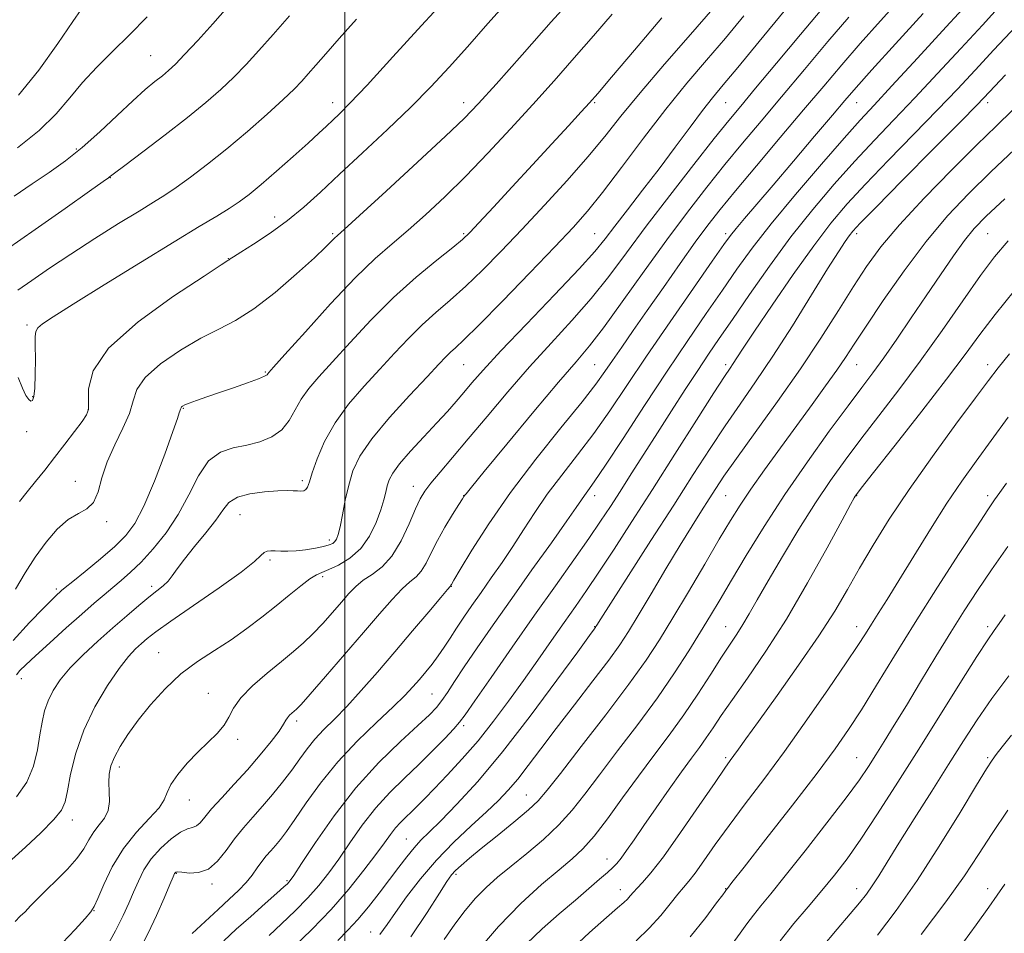
# Model space of a CAD drawing. Extents: x 2127300 to 2130200, y 304800 to 307700.
# Drawn here: x 2128926 to 2129151, y 306247 to 306456 of the extents above; entities that cross this region are included whole.
import ezdxf

# ---------------------------------------------------------------- set-up
doc = ezdxf.new("R2010")
doc.units = 0
doc.header["$MEASUREMENT"] = 0
for name, color, linetype, lineweight in [('CONTOUR INDEX', 41, 'Continuous', 13), ('CONTOUR INTERMEDIATE', 44, 'Continuous', 0), ('GRID LINE', 7, 'Continuous', 0), ('SPOT ELEVATION DTM', 2, 'Continuous', 13)]:
    doc.layers.add(name, color=color, linetype=linetype, lineweight=lineweight)

msp = doc.modelspace()

# ---------------------------------------------------------------- linework, layer by layer
at = {"layer": 'CONTOUR INDEX', "flags": 128}
for points, elevation in [([(2129052.869, 306461.59), (2129047.289, 306455.296), (2129040.616, 306447.774), (2129034.657, 306441.069), (2129030.625, 306436.588), (2129027.355, 306433.196), (2129023.092, 306429.126), (2129016.692, 306423.194), (2129009.477, 306416.568), (2129003.385, 306411.001), (2128999.852, 306407.789), (2128998.307, 306406.385), (2128997.681, 306405.782), (2128996.992, 306405.07), (2128995.624, 306403.719), (2128993.051, 306401.295), (2128988.983, 306397.599), (2128984.068, 306393.373), (2128979.193, 306389.595), (2128974.998, 306386.949), (2128971.143, 306384.965), (2128967.045, 306382.877), (2128962.372, 306380.126), (2128957.806, 306376.969), (2128954.283, 306373.865), (2128952.419, 306371.135), (2128951.561, 306368.528), (2128950.734, 306365.654), (2128949.221, 306362.234), (2128947.319, 306358.44), (2128945.582, 306354.555), (2128944.398, 306350.864), (2128943.504, 306347.669), (2128942.472, 306345.272), (2128940.966, 306343.81), (2128939.007, 306342.743), (2128936.706, 306341.367), (2128934.185, 306339.138), (2128931.601, 306336.172), (2128929.12, 306332.744), (2128926.843, 306329.108), (2128924.61, 306325.415)], 930), ([(2128973.142, 306458.637), (2128969.805, 306454.892), (2128966.34, 306451.056), (2128963.34, 306447.799), (2128961.218, 306445.596), (2128959.681, 306444.151), (2128958.259, 306442.975), (2128956.534, 306441.618), (2128954.311, 306439.794), (2128951.446, 306437.256), (2128947.884, 306433.894), (2128943.902, 306430.131), (2128939.864, 306426.527), (2128936.036, 306423.491), (2128932.301, 306420.832), (2128928.446, 306418.208), (2128924.314, 306415.36)], 920), ([(2129143.34, 306460.27), (2129137.727, 306454.155), (2129131.16, 306447.009), (2129125.275, 306440.633), (2129121.197, 306436.254), (2129118.02, 306432.818), (2129114.33, 306428.701), (2129109.142, 306422.759), (2129103.183, 306415.78), (2129097.606, 306409.032), (2129093.262, 306403.452), (2129089.773, 306398.641), (2129086.457, 306393.867), (2129082.746, 306388.503), (2129078.522, 306382.346), (2129073.782, 306375.301), (2129068.642, 306367.488), (2129063.705, 306359.907), (2129059.693, 306353.776), (2129057.123, 306349.965), (2129055.689, 306347.949), (2129054.88, 306346.857), (2129054.173, 306345.838), (2129053.015, 306344.136), (2129050.843, 306341.017), (2129047.301, 306336.022), (2129042.868, 306329.799), (2129038.232, 306323.272), (2129033.981, 306317.236), (2129030.322, 306311.968), (2129027.363, 306307.616), (2129025.156, 306304.266), (2129023.528, 306301.76), (2129022.25, 306299.877), (2129021.038, 306298.338), (2129019.39, 306296.623), (2129016.749, 306294.157), (2129012.754, 306290.488), (2129007.824, 306285.674), (2129002.569, 306279.9), (2128997.571, 306273.493), (2128993.278, 306267.362), (2128990.103, 306262.557), (2128988.307, 306259.821), (2128987.517, 306258.661), (2128987.206, 306258.276), (2128986.867, 306257.94), (2128986.083, 306257.226), (2128984.46, 306255.783), (2128981.77, 306253.407), (2128978.457, 306250.475), (2128975.131, 306247.51), (2128972.293, 306244.901)], 950), ([(2129100.615, 306457.78), (2129094.904, 306450.83), (2129089.997, 306444.896), (2129086.623, 306440.851), (2129084.227, 306437.947), (2129081.937, 306435.032), (2129079.066, 306431.21), (2129075.661, 306426.623), (2129071.955, 306421.671), (2129068.199, 306416.751), (2129064.71, 306412.234), (2129061.824, 306408.488), (2129059.635, 306405.628), (2129057.276, 306402.756), (2129053.635, 306398.721), (2129048.042, 306392.81), (2129041.575, 306386.06), (2129035.749, 306379.946), (2129031.709, 306375.582), (2129029.113, 306372.643), (2129027.248, 306370.443), (2129025.483, 306368.37), (2129023.504, 306366.119), (2129021.079, 306363.456), (2129018.116, 306360.275), (2129015.072, 306356.975), (2129012.544, 306354.076), (2129010.97, 306351.956), (2129010.152, 306350.405), (2129009.733, 306349.067), (2129009.393, 306347.614), (2129008.949, 306345.833), (2129008.259, 306343.537), (2129007.19, 306340.65), (2129005.673, 306337.541), (2129003.652, 306334.688), (2129001.156, 306332.475), (2128998.562, 306330.903), (2128996.331, 306329.875), (2128994.762, 306329.246), (2128993.499, 306328.668), (2128992.024, 306327.744), (2128989.936, 306326.174), (2128987.296, 306324.062), (2128984.284, 306321.609), (2128981.048, 306319.002), (2128977.615, 306316.365), (2128973.982, 306313.806), (2128970.168, 306311.37), (2128966.287, 306308.853), (2128962.471, 306305.985), (2128958.854, 306302.602), (2128955.556, 306298.947), (2128952.693, 306295.368), (2128950.361, 306292.152), (2128948.562, 306289.351), (2128947.276, 306286.955), (2128946.473, 306284.922), (2128946.073, 306283.055), (2128945.987, 306281.126), (2128946.092, 306278.979), (2128946.135, 306276.766), (2128945.831, 306274.717), (2128944.99, 306272.985), (2128943.803, 306271.428), (2128942.555, 306269.828), (2128941.434, 306268.009), (2128940.236, 306265.956), (2128938.66, 306263.695), (2128936.518, 306261.274), (2128934.071, 306258.834), (2128931.696, 306256.541), (2128929.695, 306254.535), (2128928.081, 306252.861), (2128926.791, 306251.543), (2128925.715, 306250.504), (2128924.545, 306249.276)], 940), ([(2129153.353, 306426.065), (2129147.925, 306420.963), (2129142.863, 306416.02), (2129138.013, 306410.87), (2129133.121, 306405.037), (2129128.066, 306398.301), (2129123.287, 306391.473), (2129119.357, 306385.626), (2129116.639, 306381.491), (2129114.637, 306378.443), (2129112.644, 306375.516), (2129110.093, 306371.935), (2129106.988, 306367.67), (2129103.474, 306362.879), (2129099.735, 306357.773), (2129096.107, 306352.764), (2129092.964, 306348.314), (2129090.517, 306344.659), (2129088.318, 306341.126), (2129085.755, 306336.815), (2129082.413, 306331.145), (2129078.672, 306324.807), (2129075.112, 306318.816), (2129072.08, 306313.832), (2129068.998, 306309.125), (2129065.055, 306303.614), (2129059.789, 306296.654), (2129054.131, 306289.343), (2129049.358, 306283.214), (2129046.335, 306279.342), (2129044.291, 306276.961), (2129042.044, 306274.849), (2129038.743, 306272.083), (2129034.874, 306268.945), (2129031.253, 306266.021), (2129028.527, 306263.766), (2129026.643, 306262.135), (2129025.38, 306260.955), (2129024.462, 306259.955), (2129023.403, 306258.478), (2129021.665, 306255.768), (2129018.856, 306251.343), (2129015.15, 306245.806)], 960), ([(2129151.868, 306364.819), (2129147.984, 306359.469), (2129144.546, 306354.749), (2129141.285, 306350.168), (2129137.867, 306345.095), (2129134.089, 306339.148), (2129130.266, 306332.945), (2129126.843, 306327.351), (2129124.159, 306323.028), (2129122.13, 306319.818), (2129120.568, 306317.355), (2129119.209, 306315.19), (2129117.502, 306312.534), (2129114.82, 306308.509), (2129110.76, 306302.567), (2129105.806, 306295.459), (2129100.664, 306288.261), (2129095.924, 306281.843), (2129091.702, 306276.247), (2129087.999, 306271.308), (2129084.822, 306266.92), (2129082.206, 306263.219), (2129080.19, 306260.4), (2129078.747, 306258.525), (2129077.565, 306257.11), (2129076.264, 306255.535), (2129074.533, 306253.331), (2129072.335, 306250.637), (2129069.702, 306247.74), (2129066.691, 306244.877)], 970), ([(2129152.653, 306291.952), (2129150.521, 306289.259), (2129149.174, 306287.536), (2129148.192, 306286.205), (2129146.919, 306284.241), (2129144.642, 306280.506), (2129140.882, 306274.283), (2129136.109, 306266.542), (2129131.028, 306258.673), (2129126.248, 306251.824), (2129121.991, 306246.175)], 980)]:
    msp.add_lwpolyline(points, dxfattribs=dict(at, elevation=elevation))
at = {"layer": 'CONTOUR INTERMEDIATE', "flags": 128}
for points, elevation in [([(2129127.603, 306461.141), (2129122.66, 306455.573), (2129118.032, 306450.356), (2129113.826, 306445.506), (2129109.665, 306440.608), (2129105.055, 306435.14), (2129099.719, 306428.822), (2129094.253, 306422.346), (2129089.475, 306416.646), (2129085.933, 306412.335), (2129083.119, 306408.736), (2129080.256, 306404.85), (2129076.776, 306399.963), (2129072.945, 306394.505), (2129069.238, 306389.193), (2129066.045, 306384.613), (2129063.415, 306380.825), (2129061.311, 306377.762), (2129059.568, 306375.208), (2129057.507, 306372.367), (2129054.322, 306368.295), (2129049.5, 306362.358), (2129043.714, 306355.141), (2129037.932, 306347.535), (2129032.977, 306340.38), (2129029.109, 306334.301), (2129026.442, 306329.87), (2129025, 306327.441), (2129024.438, 306326.496), (2129024.322, 306326.296), (2129024.288, 306326.228), (2129024.259, 306326.17), (2129024.232, 306326.125), (2129024.125, 306326.001), (2129023.543, 306325.321), (2129022.012, 306323.515), (2129019.226, 306320.213), (2129015.54, 306315.85), (2129011.477, 306311.061), (2129007.491, 306306.409), (2129003.775, 306302.166), (2129000.452, 306298.531), (2128997.615, 306295.622), (2128995.217, 306293.227), (2128993.177, 306291.055), (2128991.394, 306288.85), (2128989.688, 306286.512), (2128987.856, 306283.98), (2128985.754, 306281.232), (2128983.472, 306278.407), (2128981.155, 306275.682), (2128978.924, 306273.177), (2128976.799, 306270.763), (2128974.775, 306268.256), (2128972.83, 306265.577), (2128970.869, 306263.096), (2128968.783, 306261.29), (2128966.538, 306260.485), (2128964.402, 306260.39), (2128962.722, 306260.56), (2128961.743, 306260.634), (2128961.307, 306260.587), (2128961.157, 306260.478), (2128961.04, 306260.27), (2128960.718, 306259.542), (2128959.96, 306257.775), (2128958.615, 306254.656), (2128956.861, 306250.692), (2128954.958, 306246.595), (2128953.112, 306242.908)], 946), ([(2129023.185, 306460.675), (2129017.606, 306454.508), (2129011.022, 306447.266), (2129005.12, 306440.84), (2129001.174, 306436.656), (2128998.82, 306434.281), (2128997.281, 306432.816), (2128995.85, 306431.459), (2128994.078, 306429.799), (2128991.586, 306427.519), (2128988.173, 306424.462), (2128984.356, 306421.1), (2128980.834, 306418.062), (2128978.101, 306415.807), (2128975.845, 306414.114), (2128973.55, 306412.592), (2128970.689, 306410.844), (2128966.679, 306408.445), (2128960.921, 306404.965), (2128953.214, 306400.232), (2128944.928, 306395.098), (2128937.828, 306390.673), (2128933.251, 306387.787), (2128930.816, 306386.157), (2128929.712, 306385.218), (2128929.235, 306384.421), (2128929.1, 306383.259), (2128929.125, 306381.24), (2128929.156, 306378.106), (2128929.138, 306374.533), (2128929.042, 306371.431), (2128928.843, 306369.506), (2128928.54, 306368.632), (2128928.136, 306368.481), (2128927.629, 306368.808), (2128926.995, 306369.72), (2128926.208, 306371.41), (2128925.22, 306373.876)], 926), ([(2129037.744, 306460.49), (2129032.755, 306454.913), (2129028.089, 306449.625), (2129023.874, 306444.908), (2129019.723, 306440.449), (2129015.12, 306435.789), (2129009.75, 306430.634), (2129004.092, 306425.343), (2128998.825, 306420.443), (2128994.432, 306416.328), (2128990.614, 306412.865), (2128986.874, 306409.792), (2128982.904, 306406.928), (2128979.134, 306404.439), (2128976.183, 306402.573), (2128974.488, 306401.492), (2128973.763, 306401.008), (2128973.539, 306400.845), (2128973.223, 306400.637), (2128971.71, 306399.662), (2128967.772, 306397.104), (2128960.801, 306392.476), (2128952.68, 306386.585), (2128945.915, 306380.566), (2128942.364, 306375.376), (2128941.3, 306371.279), (2128941.349, 306368.363), (2128941.339, 306366.575), (2128940.896, 306365.303), (2128939.85, 306363.792), (2128938.109, 306361.482), (2128935.903, 306358.592), (2128933.544, 306355.535), (2128931.292, 306352.656), (2128929.212, 306350.036), (2128927.318, 306347.691), (2128925.559, 306345.494)], 928), ([(2129150.317, 306459.273), (2129145.992, 306454.572), (2129141.026, 306449.2), (2129135.707, 306443.454), (2129130.497, 306437.892), (2129125.735, 306432.908), (2129121.258, 306428.233), (2129116.772, 306423.438), (2129112.054, 306418.165), (2129107.145, 306412.361), (2129102.152, 306406.047), (2129097.219, 306399.352), (2129092.643, 306392.842), (2129088.759, 306387.189), (2129085.76, 306382.822), (2129083.278, 306379.188), (2129080.805, 306375.494), (2129077.952, 306371.132), (2129074.809, 306366.261), (2129071.586, 306361.226), (2129068.476, 306356.346), (2129065.595, 306351.815), (2129063.038, 306347.796), (2129060.815, 306344.328), (2129058.582, 306340.935), (2129055.905, 306337.015), (2129052.447, 306332.088), (2129048.255, 306326.173), (2129043.473, 306319.412), (2129038.344, 306312.106), (2129033.528, 306305.204), (2129029.785, 306299.814), (2129027.594, 306296.66), (2129026.302, 306294.93), (2129024.977, 306293.431), (2129022.889, 306291.222), (2129020.119, 306288.389), (2129016.954, 306285.273), (2129013.648, 306282.129), (2129010.327, 306278.866), (2129007.087, 306275.308), (2129004.016, 306271.37), (2129001.172, 306267.341), (2128998.609, 306263.598), (2128996.321, 306260.405), (2128994.071, 306257.558), (2128991.566, 306254.74), (2128988.625, 306251.734), (2128985.529, 306248.743), (2128982.671, 306246.076)], 952), ([(2128987.317, 306456.699), (2128983.606, 306452.417), (2128980.344, 306448.715), (2128977.432, 306445.537), (2128974.62, 306442.652), (2128971.649, 306439.831), (2128968.21, 306436.826), (2128963.982, 306433.384), (2128958.878, 306429.423), (2128953.733, 306425.521), (2128949.615, 306422.428), (2128947.297, 306420.679), (2128946.378, 306419.974), (2128946.163, 306419.798), (2128945.909, 306419.611), (2128944.696, 306418.751), (2128941.558, 306416.531), (2128935.96, 306412.57), (2128929.095, 306407.737), (2128922.587, 306403.208)], 922), ([(2129091.408, 306456.663), (2129087.14, 306451.596), (2129082.831, 306446.57), (2129078.34, 306441.266), (2129073.539, 306435.344), (2129068.41, 306428.677), (2129063.389, 306421.99), (2129059.021, 306416.22), (2129055.588, 306411.933), (2129052.301, 306408.216), (2129048.107, 306403.787), (2129042.363, 306397.824), (2129036.082, 306391.355), (2129030.688, 306385.871), (2129027.241, 306382.468), (2129025.34, 306380.683), (2129024.22, 306379.656), (2129023.151, 306378.587), (2129021.548, 306376.893), (2129018.862, 306374.045), (2129014.818, 306369.758), (2129010.226, 306364.717), (2129006.17, 306359.85), (2129003.469, 306355.849), (2129001.883, 306352.463), (2129000.908, 306349.21), (2129000.125, 306345.762), (2128999.458, 306342.435), (2128998.917, 306339.703), (2128998.5, 306337.909), (2128998.139, 306336.872), (2128997.756, 306336.282), (2128997.252, 306335.867), (2128996.45, 306335.522), (2128995.156, 306335.182), (2128993.268, 306334.804), (2128991.045, 306334.444), (2128988.839, 306334.183), (2128986.936, 306334.075), (2128985.362, 306334.084), (2128984.079, 306334.146), (2128983.047, 306334.192), (2128982.213, 306334.118), (2128981.52, 306333.815), (2128980.784, 306333.131), (2128979.311, 306331.753), (2128976.276, 306329.326), (2128971.25, 306325.713), (2128965.366, 306321.638), (2128960.154, 306318.043), (2128956.756, 306315.624), (2128954.783, 306314.112), (2128953.464, 306312.99), (2128952.123, 306311.761), (2128950.48, 306309.993), (2128948.35, 306307.266), (2128945.664, 306303.311), (2128942.803, 306298.442), (2128940.261, 306293.12), (2128938.423, 306287.813), (2128937.225, 306283.012), (2128936.493, 306279.213), (2128935.979, 306276.685), (2128935.152, 306274.783), (2128933.408, 306272.632), (2128930.408, 306269.638), (2128926.877, 306266.325), (2128923.807, 306263.493)], 938), ([(2129061.26, 306457.09), (2129056.97, 306452.112), (2129052.551, 306447.049), (2129047.927, 306441.83), (2129043.06, 306436.411), (2129037.953, 306430.8), (2129032.765, 306425.226), (2129027.693, 306419.972), (2129022.91, 306415.271), (2129018.491, 306411.158), (2129014.48, 306407.618), (2129010.817, 306404.502), (2129006.999, 306401.126), (2129002.414, 306396.671), (2128996.761, 306390.708), (2128990.978, 306384.364), (2128986.312, 306379.157), (2128983.674, 306376.205), (2128982.621, 306375.018), (2128982.373, 306374.707), (2128982.209, 306374.51), (2128981.641, 306374.178), (2128980.239, 306373.586), (2128977.742, 306372.663), (2128974.563, 306371.542), (2128971.283, 306370.405), (2128968.401, 306369.408), (2128966.077, 306368.595), (2128964.391, 306367.984), (2128963.372, 306367.579), (2128962.861, 306367.327), (2128962.652, 306367.165), (2128962.563, 306367.035), (2128962.522, 306366.911), (2128962.483, 306366.774), (2128962.41, 306366.609), (2128962.318, 306366.414), (2128962.231, 306366.189), (2128962.114, 306365.794), (2128961.697, 306364.518), (2128960.647, 306361.508), (2128958.769, 306356.316), (2128956.404, 306350.103), (2128954.03, 306344.43), (2128951.965, 306340.452), (2128949.895, 306337.675), (2128947.345, 306335.196), (2128944.052, 306332.356), (2128940.582, 306329.481), (2128937.712, 306327.144), (2128936.006, 306325.755), (2128935.178, 306325.07), (2128934.731, 306324.683), (2128934.178, 306324.18), (2128933.087, 306323.127), (2128931.036, 306321.081), (2128927.814, 306317.779), (2128924.055, 306313.673)], 932), ([(2129084.283, 306458.296), (2129079.132, 306452.415), (2129073.186, 306445.592), (2129067.613, 306439.056), (2129063.237, 306433.7), (2129059.537, 306429.068), (2129055.653, 306424.367), (2129050.956, 306419.02), (2129045.748, 306413.319), (2129040.56, 306407.773), (2129035.824, 306402.8), (2129031.564, 306398.47), (2129027.706, 306394.763), (2129024.168, 306391.614), (2129020.863, 306388.764), (2129017.697, 306385.91), (2129014.575, 306382.8), (2129011.385, 306379.405), (2129008.012, 306375.749), (2129004.42, 306371.859), (2129000.89, 306367.771), (2128997.785, 306363.522), (2128995.39, 306359.218), (2128993.681, 306355.242), (2128992.555, 306352.046), (2128991.893, 306349.951), (2128991.49, 306348.772), (2128991.124, 306348.191), (2128990.611, 306347.931), (2128989.941, 306347.863), (2128989.141, 306347.897), (2128988.182, 306347.95), (2128986.798, 306347.964), (2128984.664, 306347.888), (2128981.636, 306347.665), (2128978.296, 306347.209), (2128975.409, 306346.43), (2128973.495, 306345.234), (2128972.092, 306343.525), (2128970.495, 306341.206), (2128968.214, 306338.278), (2128965.615, 306335.138), (2128963.282, 306332.28), (2128961.641, 306330.083), (2128960.504, 306328.463), (2128959.53, 306327.217), (2128958.414, 306326.141), (2128957.001, 306325.008), (2128955.178, 306323.583), (2128952.859, 306321.683), (2128950.084, 306319.325), (2128946.92, 306316.573), (2128943.488, 306313.521), (2128940.104, 306310.373), (2128937.132, 306307.36), (2128934.856, 306304.655), (2128933.215, 306302.197), (2128932.066, 306299.863), (2128931.269, 306297.52), (2128930.689, 306294.981), (2128930.194, 306292.046), (2128929.625, 306288.603), (2128928.72, 306284.883), (2128927.187, 306281.206), (2128924.865, 306277.832)], 936), ([(2128954.724, 306456.47), (2128950.708, 306452.317), (2128946.837, 306448.487), (2128943.243, 306444.924), (2128939.991, 306441.447), (2128937.038, 306437.9), (2128933.91, 306434.228), (2128930.025, 306430.404), (2128925.087, 306426.49)], 918), ([(2128939.642, 306458.168), (2128937.738, 306455.37), (2128934.332, 306450.385), (2128929.934, 306444.275), (2128925.274, 306438.487)], 916), ([(2129109.201, 306458.242), (2129104.335, 306452.407), (2129098.877, 306445.874), (2129094.044, 306440.097), (2129090.65, 306436.04), (2129087.901, 306432.701), (2129084.601, 306428.586), (2129079.91, 306422.643), (2129074.41, 306415.577), (2129069.035, 306408.536), (2129064.478, 306402.406), (2129060.455, 306397.031), (2129056.44, 306391.998), (2129052.02, 306386.948), (2129047.247, 306381.739), (2129042.285, 306376.285), (2129037.315, 306370.585), (2129032.569, 306364.971), (2129028.291, 306359.856), (2129024.691, 306355.584), (2129021.826, 306352.196), (2129019.719, 306349.665), (2129018.319, 306347.843), (2129017.284, 306346.124), (2129016.2, 306343.785), (2129014.738, 306340.369), (2129012.908, 306336.474), (2129010.805, 306332.964), (2129008.539, 306330.484), (2129006.287, 306328.795), (2129004.241, 306327.441), (2129002.518, 306326.024), (2129000.932, 306324.38), (2128999.22, 306322.404), (2128997.196, 306320.057), (2128994.967, 306317.555), (2128992.715, 306315.176), (2128990.545, 306313.101), (2128988.243, 306311.107), (2128985.517, 306308.872), (2128982.236, 306306.185), (2128978.903, 306303.284), (2128976.182, 306300.52), (2128974.517, 306298.158), (2128973.475, 306296.117), (2128972.404, 306294.231), (2128970.794, 306292.343), (2128968.705, 306290.329), (2128966.344, 306288.073), (2128963.933, 306285.533), (2128961.777, 306282.954), (2128960.2, 306280.654), (2128959.352, 306278.829), (2128958.685, 306277.185), (2128957.475, 306275.308), (2128955.222, 306272.855), (2128952.303, 306269.764), (2128949.32, 306266.046), (2128946.778, 306261.833), (2128944.81, 306257.752), (2128943.451, 306254.552), (2128942.633, 306252.696), (2128941.862, 306251.502), (2128940.538, 306250), (2128938.256, 306247.502), (2128935.406, 306244.442)], 942), ([(2129115.385, 306456.416), (2129110.604, 306450.78), (2129105.254, 306444.418), (2129099.992, 306438.148), (2129095.315, 306432.588), (2129091.093, 306427.543), (2129087.038, 306422.616), (2129082.888, 306417.44), (2129078.49, 306411.763), (2129073.719, 306405.363), (2129068.572, 306398.228), (2129063.542, 306391.187), (2129059.245, 306385.276), (2129056.004, 306381.092), (2129052.96, 306377.467), (2129048.961, 306372.794), (2129043.309, 306366.054), (2129037.118, 306358.592), (2129031.954, 306352.341), (2129028.983, 306348.743), (2129027.762, 306347.262), (2129027.445, 306346.87), (2129027.284, 306346.644), (2129026.926, 306346.083), (2129026.113, 306344.791), (2129024.693, 306342.519), (2129022.934, 306339.606), (2129021.206, 306336.54), (2129019.793, 306333.743), (2129018.619, 306331.378), (2129017.519, 306329.545), (2129016.332, 306328.242), (2129014.915, 306327.058), (2129013.126, 306325.478), (2129010.832, 306323.072), (2129007.916, 306319.744), (2129004.267, 306315.48), (2128999.935, 306310.432), (2128995.594, 306305.406), (2128992.081, 306301.373), (2128989.993, 306299.026), (2128988.973, 306297.956), (2128988.428, 306297.479), (2128987.88, 306297.027), (2128987.32, 306296.514), (2128986.855, 306295.974), (2128986.511, 306295.38), (2128986.001, 306294.466), (2128984.956, 306292.906), (2128983.112, 306290.485), (2128980.617, 306287.427), (2128977.722, 306284.066), (2128974.692, 306280.722), (2128971.846, 306277.646), (2128969.517, 306275.072), (2128967.929, 306273.178), (2128966.877, 306271.92), (2128966.05, 306271.196), (2128965.156, 306270.85), (2128963.994, 306270.505), (2128962.384, 306269.728), (2128960.243, 306268.204), (2128957.881, 306266.086), (2128955.705, 306263.64), (2128954.022, 306261.099), (2128952.738, 306258.546), (2128951.662, 306256.027), (2128950.59, 306253.515), (2128949.284, 306250.685), (2128947.495, 306247.142), (2128945.103, 306242.709)], 944), ([(2129132.407, 306457.259), (2129126.105, 306450.289), (2129120.679, 306444.295), (2129117.105, 306440.299), (2129114.533, 306437.338), (2129111.66, 306433.95), (2129107.548, 306429.096), (2129102.721, 306423.41), (2129098.072, 306417.947), (2129094.323, 306413.56), (2129091.536, 306410.3), (2129089.603, 306408.013), (2129088.28, 306406.365), (2129086.774, 306404.292), (2129084.155, 306400.545), (2129079.819, 306394.32), (2129074.466, 306386.594), (2129069.12, 306378.785), (2129064.571, 306372.016), (2129060.664, 306366.22), (2129057.007, 306361.036), (2129053.31, 306356.159), (2129049.691, 306351.527), (2129046.37, 306347.135), (2129043.495, 306342.973), (2129040.936, 306339.004), (2129038.492, 306335.184), (2129036.013, 306331.486), (2129033.556, 306327.96), (2129031.228, 306324.674), (2129029.119, 306321.676), (2129027.239, 306318.953), (2129025.578, 306316.473), (2129024.11, 306314.202), (2129022.752, 306312.1), (2129021.403, 306310.123), (2129019.987, 306308.238), (2129018.53, 306306.437), (2129017.085, 306304.722), (2129015.618, 306303.032), (2129013.764, 306301.059), (2129011.075, 306298.43), (2129007.281, 306294.885), (2129002.839, 306290.603), (2128998.385, 306285.873), (2128994.455, 306281.012), (2128991.18, 306276.451), (2128988.591, 306272.65), (2128986.676, 306269.933), (2128985.256, 306268.072), (2128984.11, 306266.707), (2128983.05, 306265.515), (2128982.023, 306264.337), (2128981.007, 306263.055), (2128979.967, 306261.578), (2128978.805, 306259.941), (2128977.409, 306258.204), (2128975.678, 306256.394), (2128973.551, 306254.396), (2128970.982, 306252.061), (2128968.018, 306249.333), (2128965.092, 306246.543)], 948), ([(2129072.61, 306456.262), (2129066.327, 306448.849), (2129061.071, 306442.633), (2129057.911, 306438.911), (2129056.035, 306436.755), (2129054.156, 306434.686), (2129051.263, 306431.53), (2129047.428, 306427.358), (2129042.998, 306422.549), (2129038.359, 306417.527), (2129034.063, 306412.887), (2129030.705, 306409.268), (2129028.6, 306407.037), (2129026.962, 306405.492), (2129024.724, 306403.656), (2129021.096, 306400.759), (2129016.386, 306396.846), (2129011.174, 306392.163), (2129006, 306387.012), (2129001.223, 306381.917), (2128997.162, 306377.453), (2128994.044, 306374.025), (2128991.736, 306371.34), (2128990.014, 306368.93), (2128988.634, 306366.449), (2128987.271, 306364.027), (2128985.578, 306361.915), (2128983.301, 306360.304), (2128980.555, 306359.152), (2128977.549, 306358.36), (2128974.483, 306357.738), (2128971.524, 306356.745), (2128968.83, 306354.754), (2128966.486, 306351.356), (2128964.266, 306347.027), (2128961.868, 306342.466), (2128959.094, 306338.268), (2128956.151, 306334.621), (2128953.352, 306331.612), (2128950.93, 306329.272), (2128948.815, 306327.41), (2128946.863, 306325.781), (2128944.9, 306324.134), (2128942.648, 306322.199), (2128939.801, 306319.701), (2128936.221, 306316.518), (2128932.446, 306313.128), (2128929.182, 306310.161), (2128926.962, 306308.087), (2128925.63, 306306.745), (2128924.856, 306305.815)], 934), ([(2129002.724, 306455.945), (2128998.743, 306451.496), (2128995.68, 306448.01), (2128993.396, 306445.382), (2128991.654, 306443.374), (2128990.167, 306441.702), (2128988.433, 306439.912), (2128985.901, 306437.506), (2128982.203, 306434.158), (2128977.718, 306430.232), (2128973.014, 306426.265), (2128968.587, 306422.714), (2128964.665, 306419.73), (2128961.408, 306417.385), (2128958.814, 306415.642), (2128956.243, 306414.037), (2128952.893, 306411.996), (2128948.226, 306409.117), (2128942.754, 306405.681), (2128937.255, 306402.139), (2128932.387, 306398.887), (2128928.333, 306396.101), (2128925.16, 306393.9)], 924), ([(2129153.698, 306454.296), (2129148.643, 306448.874), (2129144.326, 306444.244), (2129140.253, 306439.899), (2129135.719, 306435.152), (2129130.274, 306429.562), (2129124.495, 306423.649), (2129119.214, 306418.175), (2129114.992, 306413.608), (2129111.308, 306409.237), (2129107.373, 306404.055), (2129102.68, 306397.46), (2129097.855, 306390.464), (2129093.807, 306384.485), (2129091.205, 306380.577), (2129089.762, 306378.362), (2129088.947, 306377.099), (2129088.216, 306376.002), (2129086.957, 306374.093), (2129084.539, 306370.351), (2129080.57, 306364.135), (2129075.608, 306356.334), (2129070.444, 306348.222), (2129065.744, 306340.87), (2129061.656, 306334.537), (2129058.203, 306329.281), (2129055.345, 306325.057), (2129052.799, 306321.402), (2129050.223, 306317.749), (2129047.35, 306313.655), (2129044.209, 306309.178), (2129040.906, 306304.498), (2129037.524, 306299.784), (2129034.065, 306295.15), (2129030.51, 306290.697), (2129026.892, 306286.539), (2129023.463, 306282.843), (2129020.528, 306279.788), (2129018.3, 306277.483), (2129016.623, 306275.766), (2129015.25, 306274.401), (2129013.976, 306273.18), (2129012.76, 306271.984), (2129011.605, 306270.716), (2129010.46, 306269.247), (2129009.067, 306267.319), (2129007.115, 306264.638), (2129004.369, 306261.021), (2129000.901, 306256.716), (2128996.858, 306252.081), (2128992.458, 306247.482), (2128988.21, 306243.307)], 954), ([(2129151.295, 306443.176), (2129147.626, 306439.289), (2129144.8, 306436.343), (2129140.941, 306432.412), (2129134.813, 306426.216), (2129127.733, 306419.064), (2129121.656, 306412.912), (2129118.035, 306409.208), (2129116.325, 306407.367), (2129115.478, 306406.298), (2129114.554, 306404.978), (2129113.048, 306402.674), (2129110.561, 306398.72), (2129106.873, 306392.765), (2129102.476, 306385.713), (2129098.039, 306378.778), (2129094.079, 306372.879), (2129090.515, 306367.751), (2129087.114, 306362.833), (2129083.633, 306357.598), (2129079.794, 306351.654), (2129075.312, 306344.643), (2129070.112, 306336.525), (2129064.979, 306328.523), (2129060.909, 306322.18), (2129058.619, 306318.605), (2129057.712, 306317.18), (2129057.511, 306316.855), (2129057.447, 306316.749), (2129057.389, 306316.66), (2129057.314, 306316.558), (2129057.074, 306316.234), (2129056.009, 306314.772), (2129053.334, 306311.082), (2129048.572, 306304.534), (2129042.482, 306296.338), (2129036.134, 306288.165), (2129030.439, 306281.386), (2129025.674, 306276.163), (2129021.963, 306272.359), (2129019.334, 306269.766), (2129017.445, 306267.892), (2129015.862, 306266.173), (2129014.212, 306264.143), (2129012.372, 306261.721), (2129010.278, 306258.924), (2129007.912, 306255.814), (2129005.42, 306252.652), (2129002.996, 306249.747), (2129000.74, 306247.279), (2128998.391, 306244.913)], 956), ([(2129152.976, 306435.194), (2129149.127, 306431.44), (2129144.7, 306427.127), (2129138.967, 306421.411), (2129132.692, 306414.965), (2129127.014, 306408.841), (2129122.757, 306403.785), (2129119.484, 306399.323), (2129116.448, 306394.676), (2129113.01, 306389.214), (2129108.994, 306382.91), (2129104.336, 306375.887), (2129099.114, 306368.402), (2129093.97, 306361.239), (2129089.689, 306355.314), (2129086.815, 306351.246), (2129084.938, 306348.464), (2129083.413, 306346.097), (2129081.676, 306343.375), (2129079.517, 306339.935), (2129076.81, 306335.513), (2129073.542, 306330.055), (2129070.153, 306324.336), (2129067.195, 306319.339), (2129064.998, 306315.702), (2129063.012, 306312.676), (2129060.462, 306309.167), (2129056.825, 306304.401), (2129052.565, 306298.892), (2129048.397, 306293.475), (2129044.885, 306288.828), (2129042.009, 306285.004), (2129039.598, 306281.902), (2129037.446, 306279.362), (2129035.194, 306277.004), (2129032.45, 306274.392), (2129028.954, 306271.187), (2129024.993, 306267.449), (2129020.99, 306263.336), (2129017.318, 306259.045), (2129014.15, 306254.929), (2129011.61, 306251.379), (2129009.714, 306248.637), (2129008.051, 306246.353)], 958), ([(2129151.149, 306414.8), (2129146.858, 306410.777), (2129144.135, 306407.961), (2129141.927, 306405.235), (2129139.378, 306401.706), (2129136.41, 306397.403), (2129133.139, 306392.578), (2129129.708, 306387.519), (2129126.368, 306382.638), (2129123.394, 306378.38), (2129120.906, 306374.952), (2129118.404, 306371.612), (2129115.231, 306367.382), (2129110.943, 306361.564), (2129105.929, 306354.571), (2129100.791, 306347.097), (2129096.052, 306339.788), (2129091.921, 306333.101), (2129088.531, 306327.447), (2129085.916, 306323.047), (2129083.714, 306319.352), (2129081.463, 306315.625), (2129078.77, 306311.264), (2129075.504, 306306.212), (2129071.601, 306300.548), (2129067.102, 306294.434), (2129062.476, 306288.358), (2129058.299, 306282.893), (2129054.954, 306278.446), (2129052.057, 306274.76), (2129049.034, 306271.418), (2129045.48, 306268.098), (2129041.674, 306264.883), (2129038.062, 306261.955), (2129034.984, 306259.419), (2129032.341, 306257.066), (2129029.925, 306254.61), (2129027.557, 306251.818), (2129025.178, 306248.664), (2129022.758, 306245.175)], 962), ([(2129151.894, 306405.148), (2129148.751, 306401.521), (2129145.554, 306397.237), (2129141.494, 306391.46), (2129136.747, 306384.66), (2129131.737, 306377.633), (2129126.842, 306371.048), (2129122.261, 306365.069), (2129118.143, 306359.734), (2129114.554, 306354.977), (2129111.217, 306350.31), (2129107.77, 306345.145), (2129103.989, 306339.131), (2129100.209, 306332.891), (2129096.908, 306327.285), (2129094.431, 306322.97), (2129092.611, 306319.764), (2129091.153, 306317.28), (2129089.771, 306315.115), (2129088.223, 306312.801), (2129086.28, 306309.856), (2129083.778, 306305.953), (2129080.827, 306301.387), (2129077.603, 306296.606), (2129074.253, 306291.954), (2129070.801, 306287.341), (2129067.241, 306282.573), (2129063.611, 306277.58), (2129060.132, 306272.805), (2129057.068, 306268.814), (2129054.54, 306265.949), (2129052.079, 306263.651), (2129049.073, 306261.134), (2129045.076, 306257.752), (2129040.319, 306253.418), (2129035.202, 306248.186), (2129030.147, 306242.268)], 964), ([(2129153.36, 306393.787), (2129148.937, 306388.328), (2129145.405, 306383.718), (2129142.019, 306379.144), (2129137.779, 306373.493), (2129132.097, 306366.139), (2129126.032, 306358.4), (2129121.054, 306352.086), (2129118.243, 306348.52), (2129117.13, 306347.094), (2129116.857, 306346.717), (2129116.616, 306346.308), (2129115.803, 306344.821), (2129113.864, 306341.223), (2129110.443, 306334.889), (2129105.98, 306326.85), (2129101.11, 306318.548), (2129096.408, 306311.188), (2129092.2, 306305.041), (2129088.747, 306300.138), (2129086.21, 306296.441), (2129084.337, 306293.633), (2129082.773, 306291.323), (2129081.192, 306289.125), (2129079.367, 306286.664), (2129077.101, 306283.569), (2129074.298, 306279.636), (2129071.281, 306275.332), (2129068.479, 306271.293), (2129066.231, 306268.032), (2129064.524, 306265.572), (2129063.259, 306263.815), (2129062.298, 306262.616), (2129061.359, 306261.646), (2129060.126, 306260.531), (2129058.329, 306258.955), (2129055.893, 306256.846), (2129052.792, 306254.191), (2129049.086, 306251.029), (2129045.19, 306247.604), (2129041.606, 306244.216)], 966), ([(2129152.181, 306379.253), (2129149.611, 306376.086), (2129147.395, 306373.193), (2129144.426, 306369.201), (2129139.939, 306363.155), (2129134.545, 306355.784), (2129129.202, 306348.235), (2129124.672, 306341.44), (2129120.951, 306335.47), (2129117.841, 306330.179), (2129115.084, 306325.34), (2129112.178, 306320.398), (2129108.56, 306314.718), (2129103.923, 306307.969), (2129098.982, 306301.042), (2129094.708, 306295.133), (2129091.832, 306291.137), (2129090.119, 306288.73), (2129089.095, 306287.287), (2129088.261, 306286.131), (2129087.026, 306284.388), (2129084.774, 306281.131), (2129081.157, 306275.846), (2129076.887, 306269.665), (2129072.943, 306264.133), (2129070.086, 306260.425), (2129068.202, 306258.252), (2129066.965, 306256.957), (2129066.077, 306255.982), (2129065.367, 306255.16), (2129064.697, 306254.427), (2129063.869, 306253.646), (2129062.451, 306252.412), (2129059.953, 306250.249), (2129056.061, 306246.807), (2129051.176, 306242.236)], 968), ([(2129151.503, 306349.657), (2129150, 306347.542), (2129148.783, 306345.822), (2129147.239, 306343.56), (2129144.686, 306339.706), (2129140.682, 306333.568), (2129135.734, 306325.887), (2129130.585, 306317.763), (2129125.867, 306310.148), (2129121.745, 306303.414), (2129118.274, 306297.785), (2129115.352, 306293.248), (2129112.26, 306288.82), (2129108.127, 306283.281), (2129102.476, 306275.927), (2129096.412, 306268.123), (2129091.435, 306261.751), (2129088.652, 306258.194), (2129087.595, 306256.847), (2129087.404, 306256.605), (2129087.36, 306256.546), (2129087.311, 306256.478), (2129087.248, 306256.389), (2129087.095, 306256.182), (2129086.525, 306255.41), (2129085.143, 306253.537), (2129082.644, 306250.212), (2129079.085, 306245.818)], 972), ([(2129151.82, 306335.156), (2129148.075, 306329.829), (2129144.838, 306325.073), (2129141.839, 306320.475), (2129138.749, 306315.545), (2129135.345, 306309.975), (2129131.848, 306304.189), (2129128.588, 306298.792), (2129125.823, 306294.261), (2129123.531, 306290.552), (2129121.62, 306287.49), (2129119.904, 306284.797), (2129117.839, 306281.772), (2129114.789, 306277.609), (2129110.396, 306271.855), (2129105.411, 306265.459), (2129100.862, 306259.725), (2129097.536, 306255.629), (2129095.242, 306252.854), (2129093.548, 306250.757), (2129092.058, 306248.769), (2129090.524, 306246.62), (2129088.736, 306244.111)], 974), ([(2129151.242, 306319.485), (2129149.834, 306317.527), (2129148.692, 306315.955), (2129147.213, 306313.804), (2129144.74, 306309.993), (2129140.841, 306303.818), (2129135.988, 306296.072), (2129130.882, 306287.921), (2129126.114, 306280.361), (2129121.85, 306273.714), (2129118.145, 306268.131), (2129114.993, 306263.656), (2129112.136, 306259.902), (2129109.253, 306256.372), (2129106.113, 306252.671), (2129102.85, 306248.812), (2129099.691, 306244.908)], 976), ([(2129152.065, 306305.583), (2129148.164, 306300.331), (2129144.802, 306295.49), (2129141.641, 306290.636), (2129138.255, 306285.276), (2129134.378, 306279.135), (2129130.398, 306272.833), (2129126.868, 306267.212), (2129124.199, 306262.913), (2129122.256, 306259.778), (2129120.763, 306257.446), (2129119.429, 306255.535), (2129117.886, 306253.565), (2129115.746, 306251.033), (2129112.747, 306247.561), (2129109.121, 306243.261)], 978), ([(2129151.804, 306274.793), (2129148.21, 306269.425), (2129145.128, 306264.664), (2129141.883, 306259.765), (2129137.65, 306253.807), (2129131.987, 306246.308)], 982), ([(2129151.111, 306257.882), (2129149.374, 306255.358), (2129147.458, 306252.574), (2129144.571, 306248.534), (2129140.196, 306242.614)], 984)]:
    msp.add_lwpolyline(points, dxfattribs=dict(at, elevation=elevation))
at = {"layer": 'GRID LINE', "flags": 128}
msp.add_lwpolyline([(2129000, 305000), (2129000, 307500)], dxfattribs=at)
at = {"layer": 'SPOT ELEVATION DTM'}
for p in [(2128955.54, 306447.53, 919.05), (2128997.22, 306436.78, 925.42), (2129027.22, 306436.78, 929.42), (2129057.22, 306436.78, 934.18), (2129087.22, 306436.78, 940.93), (2129117.22, 306436.78, 948.83), (2129147.22, 306436.78, 956.49), (2128938.56, 306426.16, 919.75), (2128946.32, 306419.63, 922.05), (2128983.97, 306410.63, 927.35), (2128997.22, 306406.78, 929.79), (2129027.22, 306406.78, 933.79), (2129057.22, 306406.78, 939.09), (2129087.22, 306406.78, 947.63), (2129117.22, 306406.78, 956.43), (2129147.22, 306406.78, 962.98), (2128973.38, 306401.11, 927.95), (2128927.25, 306385.92, 925.7), (2129027.22, 306376.78, 938.92), (2129057.22, 306376.78, 945.04), (2129087.22, 306376.78, 953.62), (2129117.22, 306376.78, 960.85), (2129147.22, 306376.78, 967.47), (2128981.8, 306375.14, 931.85), (2128928.57, 306369.51, 925.9), (2128941.22, 306366.45, 927.9), (2128963.07, 306366.83, 932.1), (2128927.14, 306361.43, 926.4), (2128938.32, 306350.08, 929.3), (2128990.27, 306350.28, 935.65), (2129015.69, 306348.97, 941.35), (2129027.22, 306346.78, 943.97), (2129057.22, 306346.78, 950.55), (2129087.22, 306346.78, 958.94), (2129117.22, 306346.78, 966.08), (2129147.22, 306346.78, 971.58), (2128976.01, 306342.49, 936.9), (2128945.46, 306340.85, 930.3), (2128996.43, 306336.64, 937.55), (2128982.86, 306332.1, 938.3), (2128994.93, 306328.29, 940.3), (2128955.79, 306326.06, 935.6), (2129024.4, 306326.04, 946.05), (2128933.97, 306325.43, 931.7), (2129057.22, 306316.78, 955.94), (2129087.22, 306316.78, 963.21), (2129117.22, 306316.78, 969.39), (2129147.22, 306316.78, 975.63), (2128957.39, 306310.84, 939.2), (2128925.92, 306304.92, 934.5), (2128968.74, 306301.51, 941.1), (2129020, 306301.36, 949.05), (2128989.01, 306295.2, 944.4), (2129027.19, 306294.11, 952.35), (2128975.51, 306291.02, 942.4), (2129087.22, 306286.78, 967.72), (2129117.22, 306286.78, 973.12), (2129147.22, 306286.78, 979.77), (2128948.41, 306284.67, 940.5), (2129041.59, 306278.3, 959.15), (2128964.41, 306277.14, 942.8), (2128937.65, 306272.57, 938.55), (2129014.09, 306268.19, 955.1), (2129060.07, 306263.58, 965.35), (2128961.43, 306260.32, 946.1), (2128986.77, 306258.63, 949.8), (2129025.44, 306260.07, 960.3), (2128969.58, 306257.91, 946.3), (2129063.07, 306256.6, 967.35), (2129087.22, 306256.78, 971.94), (2129117.22, 306256.78, 977.34), (2129147.22, 306256.78, 983.38), (2128942.55, 306251.81, 942.05), (2129005.93, 306246.86, 957.3)]:
    msp.add_point(p, dxfattribs=at)

doc.saveas('drawing.dxf')
